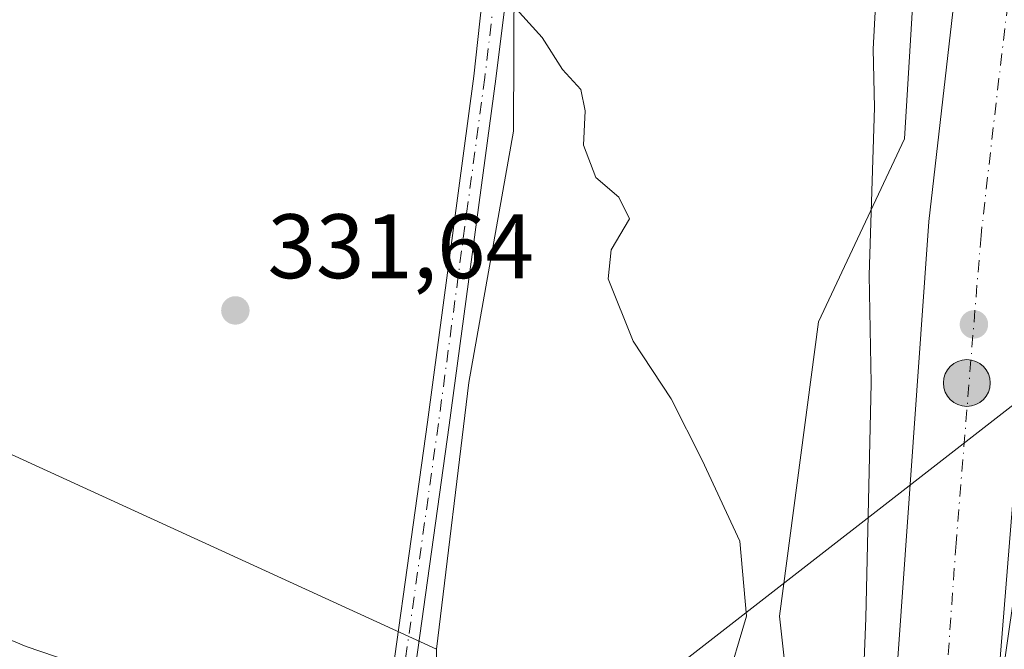
# Model space of a CAD drawing. Units: metres. Extents: x 608200 to 611688, y 4680689 to 4683056.
# Drawn here: x 610262 to 610369, y 4681768 to 4681837 of the extents above; entities that cross this region are included whole.
import ezdxf

# ---------------------------------------------------------------- set-up
doc = ezdxf.new("R2010")
doc.units = ezdxf.units.M
doc.header["$MEASUREMENT"] = 0
doc.linetypes.add('DGN Style 4', pattern=[2.6384748266838614, 1.318413404963828, -0.6592067024819142, 0.001648016756204785, -0.6592067024819142])
for name, color, linetype, lineweight in [('Arbolado forestal CxS', 92, 'Continuous', 0), ('Camino Cxs', 7, 'Continuous', 0), ('Camino eje', 30, 'DGN Style 4', 13), ('Carretera de calzada única Cxs', 7, 'Continuous', 13), ('Carretera de calzada única eje', 7, 'DGN Style 4', 0), ('Corriente natural eje', 4, 'DGN Style 4', 0), ('Cultivos herbáceos CxS', 92, 'Continuous', 0), ('Curva de nivel normal', 30, 'Continuous', 0), ('Núcleo urbano CxS', 7, 'Continuous', 0), ('Punto de cota en terreno', 7, 'Continuous', 0), ('Punto kilométrico de carretera', 7, 'Continuous', 0), ('Rótulo de punto de cota en terreno', 7, 'Continuous', 0), ('Tendido', 6, 'Continuous', 0)]:
    doc.layers.add(name, color=color, linetype=linetype, lineweight=lineweight)
doc.styles.add('Style-Arial', font='txt')

# ---------------------------------------------------------------- blocks, each defined once
blk = doc.blocks.new('5PATER')
at = {"layer": 'Punto de cota en terreno', "linetype": 'Continuous', "lineweight": 0}
h = blk.add_hatch(color=51, dxfattribs=at)
edge = h.paths.add_edge_path()
edge.add_ellipse((0, 0), major_axis=(-0.1095731443231308, -0.1110710700762829), ratio=0.9994222409660322, start_angle=0, end_angle=360)
blk = doc.blocks.new('5HITCA')
at = {"layer": 'Corriente natural eje', "linetype": 'Continuous', "lineweight": 0}
h = blk.add_hatch(color=1, dxfattribs=at)
edge = h.paths.add_edge_path()
edge.add_arc((0, 0), 0.2558578010358639, 0, 360)
at = {"layer": 'Corriente natural eje', "color": 7, "linetype": 'Continuous', "lineweight": 0}
blk.add_circle((0, 0), 0.2558578010358639, dxfattribs=at)

msp = doc.modelspace()

# ---------------------------------------------------------------- linework, layer by layer
at = {"layer": 'Arbolado forestal CxS', "color": 92, "linetype": 'Continuous', "lineweight": 0}
for points in [[(610291.8365000002, 4681691.694700001, 343.3693000000058), (610298.0119000003, 4681724.565500001, 343.2486000000063), (610298.0305000005, 4681724.6259, 343.2309999999998), (610299.2692999998, 4681728.661499999, 341.9845999999961), (610307.2830999997, 4681754.768100001, 334.599000000002), (610307.2833000004, 4681768.470899999, 333.1152000000002), (610310.8085000003, 4681797.6669, 332.9204000000027), (610315.7138999999, 4681825.205499999, 334.3647000000055), (610315.8393000001, 4681859.8773, 337.0831000000035), (610317.3432999998, 4681871.459100001, 338.8245000000024), (610322.3387000002, 4681920.451099999, 348.9274000000005), (610318.6333, 4681950.8137, 348.9106999999931), (610316.1435000002, 4681964.7827, 347.8699999999953)], [(610376.5235000001, 4681945.1961, 341.6821999999956), (610360.8669999996, 4681923.5985, 347.8739999999962), (610362.7858999996, 4681908.266100001, 346.6775000000052), (610354.7988999998, 4681884.5985, 345.1110999999946), (610355.9385000002, 4681868.020500001, 342.5813000000053), (610360.2175000003, 4681852.606899999, 340.6812999999966), (610358.5062999995, 4681824.3485, 340.3188999999985), (610349.1067000004, 4681804.313899999, 338.5672999999952), (610344.8113000002, 4681772.115300001, 336.2513000000035), (610346.6514999997, 4681755.627499999, 337.8761999999988), (610341.7269000001, 4681705.7871, 341.6873000000051), (610341.4297000002, 4681705.8957, 341.6999000000069), (610341.1653000005, 4681705.992699999, 341.7109999999957), (610340.9974999996, 4681705.577099999, 341.7492999999959), (610340.6080999998, 4681704.613100001, 341.8393999999971), (610341.7839000003, 4681655.201900001, 339.8340999999928)], [(610376.5235000001, 4681945.1961, 341.6821999999956), (610360.8669999996, 4681923.5985, 347.8739999999962), (610362.7858999996, 4681908.266100001, 346.6775000000052), (610354.7988999998, 4681884.5985, 345.1110999999946), (610355.9385000002, 4681868.020500001, 342.5813000000053), (610360.2175000003, 4681852.606899999, 340.6812999999966), (610358.5062999995, 4681824.3485, 340.3188999999985), (610349.1067000004, 4681804.313899999, 338.5672999999952), (610344.8113000002, 4681772.115300001, 336.2513000000035), (610346.6514999997, 4681755.627499999, 337.8761999999988), (610341.7269000001, 4681705.7871, 341.6873000000051), (610341.4297000002, 4681705.8957, 341.6999000000069), (610341.1653000005, 4681705.992699999, 341.7109999999957), (610340.9974999996, 4681705.577099999, 341.7492999999959), (610340.6080999998, 4681704.613100001, 341.8393999999971), (610341.7839000003, 4681655.201900001, 339.8340999999928)], [(609973.4759000001, 4681879.261700001, 319.3846999999951), (610005.9008999999, 4681872.308700001, 320.4986999999965), (610053.8278999999, 4681848.3311, 323.5187000000006), (610093.1967000002, 4681836.342300001, 324.889599999995), (610163.3746999997, 4681820.927300001, 327.7489999999962), (610197.6085000001, 4681809.7937, 328.5187000000006), (610250.6694999998, 4681794.378900001, 330.027700000006), (610307.2833000004, 4681768.470899999, 333.1152000000002), (610307.2830999997, 4681754.768100001, 334.599000000002), (610299.2692999998, 4681728.661499999, 341.9845999999961), (610292.3728999998, 4681734.0255, 342.2823999999964), (610282.9612999996, 4681736.966700001, 343.7118999999948), (610257.0789000001, 4681749.908299999, 346.2302000000054), (610211.7849000003, 4681762.2619, 347.0342999999993), (610173.5497000003, 4681778.733100001, 345.897299999997), (610135.9027000006, 4681785.204500001, 346.203800000003), (610127.7226999998, 4681785.886299999, 345.2661999999983), (610095.0500999996, 4681794.8695, 339.8313000000053), (610065.2103000004, 4681802.990300001, 342.1524000000064), (610021.2603000002, 4681816.030900001, 344.9857999999949), (609996.3343000002, 4681823.287900001, 344.3619000000036), (609970.0208999999, 4681832.265900001, 342.7427000000025)], [(609973.4759000001, 4681879.261700001, 319.3846999999951), (610005.9008999999, 4681872.308700001, 320.4986999999965), (610053.8278999999, 4681848.3311, 323.5187000000006), (610093.1967000002, 4681836.342300001, 324.889599999995), (610163.3746999997, 4681820.927300001, 327.7489999999962), (610197.6085000001, 4681809.7937, 328.5187000000006), (610250.6694999998, 4681794.378900001, 330.027700000006), (610307.2833000004, 4681768.470899999, 333.1152000000002)], [(610315.8393000001, 4681859.8773, 337.0831000000035), (610315.7138999999, 4681825.205499999, 334.3647000000055), (610310.8085000003, 4681797.6669, 332.9204000000027), (610307.2833000004, 4681768.470899999, 333.1152000000002)]]:
    msp.add_polyline3d(points, dxfattribs=at)
at = {"layer": 'Camino Cxs', "color": 7, "linetype": 'Continuous', "lineweight": 0}
for points in [[(610314.5900999998, 4682029.700099999, 350.3889999999956), (610317.0601000005, 4682020.1601, 350.2986999999994), (610320.3400999998, 4682000.0001, 353.2881000000052), (610321.5100999996, 4681971.6501, 352.1946999999927), (610323.6101000002, 4681941.780099999, 349.5659000000014), (610324.3101000005, 4681923.8101, 349.4088999999949), (610324.1801000005, 4681906.170100001, 347.8227999999945), (610320.3501000004, 4681875.390100001, 340.1843999999983), (610317.5301000001, 4681861.140100001, 340.1515999999974), (610313.7544999998, 4681830.917099999, 337.7617000000027), (610308.6727, 4681793.014900001, 341.9940999999963), (610303.0608999999, 4681752.990900001, 337.0696000000025), (610299.3853000002, 4681730.941500001, 346.7286000000022), (610296.5910999998, 4681711.170299999, 345.5451999999932)], [(610290.5500999996, 4681676.100099999, 344.0017999999982), (610293.7801000001, 4681709.5601, 344.2896999999939), (610294.2943000002, 4681712.069300001, 344.7927000000054), (610297.0131000001, 4681731.3069, 345.4340999999986), (610300.6885000002, 4681753.354900001, 336.6420000000071), (610306.2949000001, 4681793.3409, 339.4232000000048), (610311.3731000006, 4681831.215700001, 335.6977000000043), (610314.6801000005, 4681861.700099999, 338.3104000000022), (610317.4700999996, 4681875.860099999, 339.4208000000072), (610321.2801000001, 4681906.360099999, 346.2600999999996), (610321.4001000002, 4681923.7601, 349.1726999999955), (610320.9401000004, 4681931.6801, 349.664300000004), (610320.7500999998, 4681934.9901, 349.6609000000026), (610318.6101000002, 4681971.4901, 349.0783999999985)], [(610321.5100999996, 4681971.6501, 352.1946999999927), (610323.6101000002, 4681941.780099999, 349.5659000000014), (610324.3101000005, 4681923.8101, 349.4088999999949), (610324.1801000005, 4681906.170100001, 347.8227999999945), (610320.3501000004, 4681875.390100001, 340.1843999999983), (610317.5301000001, 4681861.140100001, 340.1515999999974), (610313.7544999998, 4681830.917099999, 337.7617000000027), (610308.6727, 4681793.014900001, 341.9940999999963), (610303.0608999999, 4681752.990900001, 337.0696000000025), (610299.3853000002, 4681730.941500001, 346.7286000000022), (610296.5910999998, 4681711.170299999, 345.5451999999932), (610296.4901000002, 4681708.5001, 344.6049000000057), (610293.3501000004, 4681676.0101, 345.1612000000023)], [(610294.2943000002, 4681712.069300001, 344.7927000000054), (610297.0131000001, 4681731.3069, 345.4340999999986), (610300.6885000002, 4681753.354900001, 336.6420000000071), (610306.2949000001, 4681793.3409, 339.4232000000048), (610311.3731000006, 4681831.215700001, 335.6977000000043), (610314.6801000005, 4681861.700099999, 338.3104000000022), (610317.4700999996, 4681875.860099999, 339.4208000000072), (610321.2801000001, 4681906.360099999, 346.2600999999996), (610321.4001000002, 4681923.7601, 349.1726999999955), (610320.9401000004, 4681931.6801, 349.664300000004)]]:
    msp.add_polyline3d(points, dxfattribs=at)
at = {"layer": 'Camino eje', "color": 30, "linetype": 'DGN Style 4', "lineweight": 13}
msp.add_polyline3d([(610322.4234999996, 4681933.243899999, 349.6138000000064), (610322.7301000003, 4681906.265100001, 346.641300000003), (610318.9101, 4681875.6251, 339.7841000000044), (610316.1051000003, 4681861.420100001, 339.1751999999979), (610312.5639000004, 4681831.066299999, 336.3606), (610307.4839000005, 4681793.1779, 341.4918000000035), (610301.8746999997, 4681753.172900001, 336.8473999999987), (610298.1990999999, 4681731.124299999, 346.082699999999), (610295.2610999999, 4681710.334899999, 344.8374999999942)], dxfattribs=at)
at = {"layer": 'Carretera de calzada única Cxs', "color": 7, "linetype": 'Continuous', "lineweight": 13}
for points in [[(610423.4700999996, 4682068.0101, 343.6003000000055), (610410.1700999998, 4682020.9101, 343.1212999999989), (610393.2600999996, 4681948.050100001, 342.4573999999994), (610387.9401000004, 4681921.7301, 342.1484999999957), (610378.3601000002, 4681861.100099999, 341.4856), (610372.6101000002, 4681812.2601, 340.6983000000037), (610367.1601, 4681744.880100001, 339.6989000000031), (610364.6401000004, 4681652.5001, 337.7116999999998), (610366.6201, 4681591.960100001, 335.2114000000001), (610373.2801000001, 4681496.290100001, 329.4009999999981), (610380.3300999999, 4681387.5801, 322.1714999999967), (610390.0401, 4681243.7301, 309.2290999999968), (610392.7500999998, 4681203.9101, 306.9698999999964), (610402.7701000003, 4681065.0601, 302.1763999999966), (610401.0301000001, 4681036.920100001, 301.2770000000019), (610401.8201000001, 4681025.0001, 301.0659000000014)], [(610355.4999000002, 4681734.044500001, 339.9961000000039), (610355.5401, 4681736.1501, 340.0188000000053), (610361.1700999998, 4681815.3201, 341.1616999999969), (610364.4801000003, 4681844.360099999, 341.3508000000002), (610372.2301000003, 4681894.440099999, 342.0274999999965), (610383.5000999998, 4681958.3301, 342.7311000000045)], [(610371.6700999998, 4681351.220100001, 319.8098999999929), (610369.0201000003, 4681389.0801, 322.4302000000025), (610368.9042999997, 4681390.6997, 322.4854999999953), (610368.8000999996, 4681392.3201, 322.538400000005), (610367.6501000002, 4681408.550100001, 323.6811000000016), (610356.3000999996, 4681579.5001, 334.9777999999933), (610353.6501000002, 4681646.280099999, 337.8291000000027), (610355.4299, 4681730.704299999, 339.9585999999982), (610355.4999000002, 4681734.044500001, 339.9961000000039), (610355.5401, 4681736.1501, 340.0188000000053), (610361.1700999998, 4681815.3201, 341.1616999999969), (610364.4801000003, 4681844.360099999, 341.3508000000002), (610372.2301000003, 4681894.440099999, 342.0274999999965)], [(610372.6101000002, 4681812.2601, 340.6983000000037), (610367.1601, 4681744.880100001, 339.6989000000031), (610364.6401000004, 4681652.5001, 337.7116999999998), (610366.6201, 4681591.960100001, 335.2114000000001), (610373.2801000001, 4681496.290100001, 329.4009999999981)]]:
    msp.add_polyline3d(points, dxfattribs=at)
at = {"layer": 'Carretera de calzada única eje', "color": 7, "linetype": 'DGN Style 4', "lineweight": 0}
msp.add_polyline3d([(610388.0401, 4681951.3301, 342.625199999995), (610385.7200999996, 4681940.030099999, 342.5109999999986), (610380.0800999999, 4681908.0801, 342.1248999999953), (610375.2901, 4681877.770099999, 341.7819000000018), (610371.4200999998, 4681852.7301, 341.462400000004), (610368.5401, 4681828.3101, 341.1836000000039), (610366.8901000004, 4681813.790100001, 341.0141000000003), (610364.1601, 4681780.100099999, 340.9018999999971), (610361.3501000004, 4681740.5101, 340.0359000000026), (610361.2351000002, 4681736.295700001, 339.9878000000026)], dxfattribs=at)
at = {"layer": 'Cultivos herbáceos CxS', "color": 92, "linetype": 'Continuous', "lineweight": 0}
for points in [[(609915.0900999998, 4681971.000700001, 319.5809000000008), (609984.6259000005, 4681950.421900001, 321.641300000003), (610048.3907000005, 4681933.572699999, 323.7225999999937), (610127.5166999997, 4681908.6885, 326.7871000000014), (610161.3135000002, 4681899.6569, 328.562699999995), (610245.5355000002, 4681878.296499999, 333.1502999999939), (610278.9133000001, 4681866.3069, 334.6803000000073), (610315.8393000001, 4681859.8773, 337.0831000000035), (610315.7138999999, 4681825.205499999, 334.3647000000055), (610310.8085000003, 4681797.6669, 332.9204000000027), (610307.2833000004, 4681768.470899999, 333.1152000000002), (610250.6694999998, 4681794.378900001, 330.027700000006), (610197.6085000001, 4681809.7937, 328.5187000000006), (610163.3746999997, 4681820.927300001, 327.7489999999962), (610093.1967000002, 4681836.342300001, 324.889599999995), (610053.8278999999, 4681848.3311, 323.5187000000006), (610005.9008999999, 4681872.308700001, 320.4986999999965), (609973.4759000001, 4681879.261700001, 319.3846999999951)], [(609973.4759000001, 4681879.261700001, 319.3846999999951), (610005.9008999999, 4681872.308700001, 320.4986999999965), (610053.8278999999, 4681848.3311, 323.5187000000006), (610093.1967000002, 4681836.342300001, 324.889599999995), (610163.3746999997, 4681820.927300001, 327.7489999999962), (610197.6085000001, 4681809.7937, 328.5187000000006), (610250.6694999998, 4681794.378900001, 330.027700000006), (610307.2833000004, 4681768.470899999, 333.1152000000002)], [(610315.8393000001, 4681859.8773, 337.0831000000035), (610315.7138999999, 4681825.205499999, 334.3647000000055), (610310.8085000003, 4681797.6669, 332.9204000000027), (610307.2833000004, 4681768.470899999, 333.1152000000002)]]:
    msp.add_polyline3d(points, dxfattribs=at)
at = {"layer": 'Curva de nivel normal', "color": 30, "linetype": 'Continuous', "lineweight": 0, "flags": 128}
for points, elevation in [([(610338.9299999997, 4681764.370100001), (610341.2100000001, 4681772.110099999), (610340.4699999997, 4681780.300100001), (610336.3600000005, 4681789.170100001), (610332.9600000001, 4681795.9001), (610328.8200000003, 4681802.200099999), (610326.0800000001, 4681809.020099999), (610326.3799999999, 4681812.200099999), (610328.4199999999, 4681815.5801), (610327.25, 4681817.970100001), (610324.7199999997, 4681820.120100001), (610323.3600000005, 4681823.6501), (610323.5599999996, 4681827.4101), (610323.0599999996, 4681829.7501), (610321.0599999996, 4681831.960100001), (610318.8300000001, 4681835.4301), (610315.2999999998, 4681839.370100001)], 335), ([(610372.7000000002, 4681789.770099999), (610369.2400000002, 4681765.550100001), (610367.5300000003, 4681743.200099999), (610367.1299999999, 4681738.5701), (610359.0800000001, 4681732.7301), (610355.2400000002, 4681730.130100001), (610353.3099999996, 4681732.3301), (610353.1200000001, 4681742.4101), (610354.2699999996, 4681771.880100001), (610354.8499999996, 4681797.590100001), (610354.6500000004, 4681809.4301), (610355.2100000001, 4681827.780099999), (610355.0700000003, 4681834.1601), (610355.3399999999, 4681838.950099999)], 339.9999999999999), ([(610255.3499999996, 4681771.710100001), (610262.3600000005, 4681768.770099999), (610268.6699999999, 4681766.610099999)], 335)]:
    msp.add_lwpolyline(points, dxfattribs=dict(at, elevation=elevation))
at = {"layer": 'Núcleo urbano CxS', "color": 7, "linetype": 'Continuous', "lineweight": 0}
for points in [[(610341.7839000003, 4681655.201900001, 339.8340999999928), (610340.6080999998, 4681704.613100001, 341.8393999999971), (610340.9974999996, 4681705.577099999, 341.7492999999959), (610341.1653000005, 4681705.992699999, 341.7109999999957), (610341.4297000002, 4681705.8957, 341.6999000000069), (610341.7269000001, 4681705.7871, 341.6873000000051), (610346.6514999997, 4681755.627499999, 337.8761999999988), (610344.8113000002, 4681772.115300001, 336.2513000000035), (610349.1067000004, 4681804.313899999, 338.5672999999952), (610358.5062999995, 4681824.3485, 340.3188999999985), (610360.2175000003, 4681852.606899999, 340.6812999999966), (610355.9385000002, 4681868.020500001, 342.5813000000053), (610354.7988999998, 4681884.5985, 345.1110999999946), (610362.7858999996, 4681908.266100001, 346.6775000000052), (610360.8669999996, 4681923.5985, 347.8739999999962), (610376.5235000001, 4681945.1961, 341.6821999999956)], [(610376.5235000001, 4681945.1961, 341.6821999999956), (610360.8669999996, 4681923.5985, 347.8739999999962), (610362.7858999996, 4681908.266100001, 346.6775000000052), (610354.7988999998, 4681884.5985, 345.1110999999946), (610355.9385000002, 4681868.020500001, 342.5813000000053), (610360.2175000003, 4681852.606899999, 340.6812999999966), (610358.5062999995, 4681824.3485, 340.3188999999985), (610349.1067000004, 4681804.313899999, 338.5672999999952), (610344.8113000002, 4681772.115300001, 336.2513000000035), (610346.6514999997, 4681755.627499999, 337.8761999999988), (610341.7269000001, 4681705.7871, 341.6873000000051), (610341.4297000002, 4681705.8957, 341.6999000000069), (610341.1653000005, 4681705.992699999, 341.7109999999957), (610340.9974999996, 4681705.577099999, 341.7492999999959), (610340.6080999998, 4681704.613100001, 341.8393999999971), (610341.7839000003, 4681655.201900001, 339.8340999999928)]]:
    msp.add_polyline3d(points, dxfattribs=at)
at = {"layer": 'Tendido', "color": 6, "linetype": 'Continuous', "lineweight": 0}
msp.add_polyline3d([(611014.8124000002, 4683046.4275, 389.7574000000022), (610949.9297000002, 4682884.0385, 386.0383000000002), (610880.8203999996, 4682713.2761, 383.0515000000014), (610814.1168999998, 4682547.299799999, 371.4386999999988), (610733.0999999996, 4682349.9, 357.1546999999992), (610670.6365999999, 4682197.137900001, 341.0470999999961), (610613.7792999997, 4682043.367900001, 346.4758000000002), (610571.2400000002, 4681952.140000001, 342.5911999999953), (610461.5199999996, 4681866.130000001, 331.3074999999953), (610391.1699999999, 4681811.369999999, 341.8074999999953), (610283.2000000002, 4681727.42, 347.4103999999934)], dxfattribs=at)

# ---------------------------------------------------------------- block references
at = {"layer": 'Punto de cota en terreno', "color": 7, "linetype": 'Continuous', "lineweight": 0, "xscale": 10, "yscale": 10, "zscale": 10}
for p in [(610285.25, 4681805.57, 331.6399999999995), (610366.1100000005, 4681804.039999999, 340.8999999999942)]:
    msp.add_blockref('5PATER', p, dxfattribs=at)
at = {"layer": 'Punto kilométrico de carretera', "color": 7, "linetype": 'Continuous', "lineweight": 0, "xscale": 10, "yscale": 10, "zscale": 10}
msp.add_blockref('5HITCA', (610365.3376000002, 4681797.6248, 340.835699999996), dxfattribs=at)

# ---------------------------------------------------------------- texts
at = {"layer": 'Rótulo de punto de cota en terreno', "color": 7, "linetype": 'Continuous', "lineweight": 0, "style": 'Style-Arial'}
msp.add_text('331,64', height=7.000000000000002, dxfattribs=at).set_placement((610288.7778000003, 4681809.097800001))

doc.saveas('drawing.dxf')
